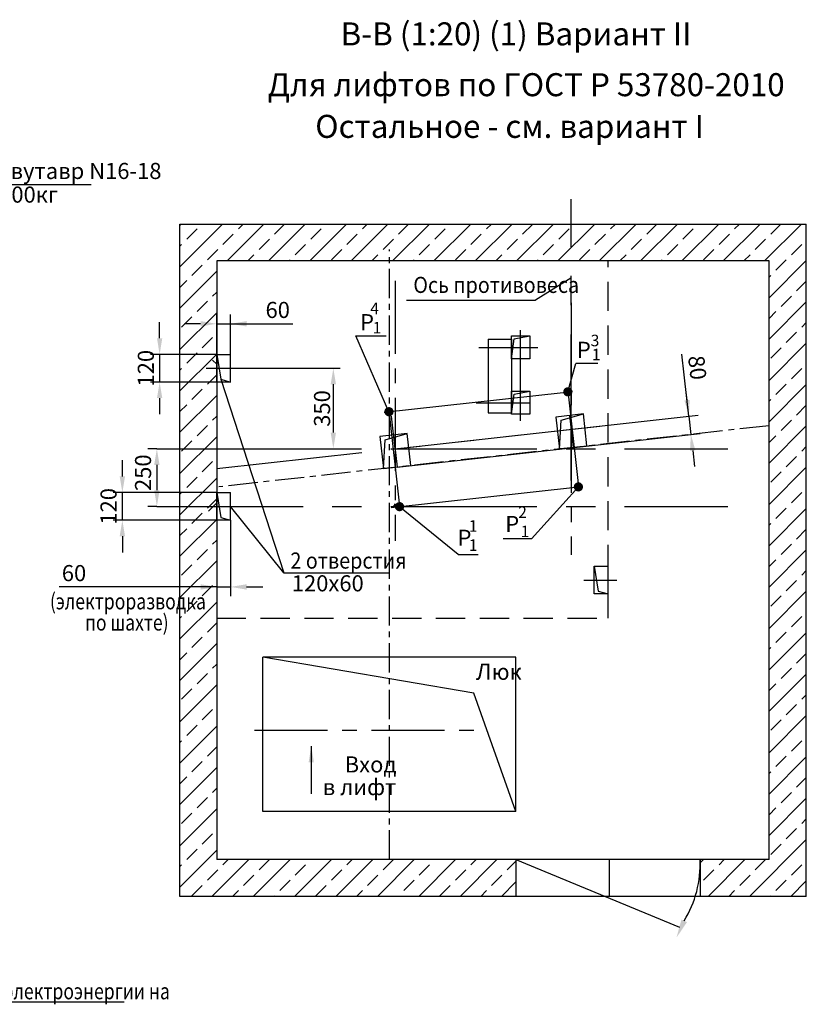
# Model space of a CAD drawing. Extents: x 282 to 924, y 303 to 1563.
# Drawn here: x 506 to 677, y 878 to 1092 of the extents above; entities that cross this region are included whole.
import ezdxf

# ---------------------------------------------------------------- set-up
doc = ezdxf.new("R2010")
doc.units = 0
doc.linetypes.add('CENTER', pattern=[50.8, 31.75, -6.35, 6.35, -6.35])
doc.linetypes.add('HIDDEN', pattern=[9.525, 6.35, -3.175])
doc.layers.get('0').update_dxf_attribs({"linetype": 'CONTINUOUS'})
doc.layers.get('Defpoints').update_dxf_attribs({"linetype": 'CONTINUOUS'})
for name, color, linetype in [('0_DIM', 7, 'CONTINUOUS'), ('1', 8, 'CONTINUOUS'), ('3', 3, 'HIDDEN'), ('4', 4, 'CENTER')]:
    doc.layers.add(name, color=color, linetype=linetype)
doc.styles.add('GOST', font='GOST_A (SAPR LM)_0.ttf')
doc.styles.add('GOSTW', font='GOST_A (SAPR LM)_1.ttf', dxfattribs={"height": 3.5})
doc.styles.get("Standard").update_dxf_attribs({"font": 'GOST_A (SAPR LM)_0.ttf'})
doc.styles.add('STANDARD1', font='GOST_A (SAPR LM)_0.ttf', dxfattribs={"width": 0.9})
doc.dimstyles.new('GOST$0', dxfattribs={"dimtxt": 3.5, "dimasz": 3.5, "dimexe": 2, "dimexo": 0, "dimgap": 1.25, "dimtad": 1, "dimdec": 3, "dimtxsty": 'GOST', "dimcen": 3.5, "dimclrd": 3, "dimclre": 1, "dimclrt": 3, "dimadec": 3, "dimazin": 2, "dimtm": 1e-09, "dimtfac": 1, "dimtdec": 3, "dimtmove": 0, "dimatfit": 3, "dimfxl": 1, "dimtolj": 1, "dimtzin": 0, "dimarcsym": 0})
doc.dimstyles.new('LIFTMACH', dxfattribs={"dimtxt": 3.5, "dimasz": 3.5, "dimexe": 1.5, "dimexo": 0, "dimgap": 0.7, "dimtad": 1, "dimtxsty": 'GOST', "dimcen": 0, "dimclrd": 3, "dimclre": 1, "dimclrt": 3, "dimadec": 0, "dimazin": 0, "dimtfac": 1, "dimtmove": 0, "dimatfit": 3, "dimfxl": 1, "dimarcsym": 0})
doc.dimstyles.new('STANDARD$0', dxfattribs={"dimtxt": 3.5, "dimasz": 3.5, "dimexe": 2, "dimexo": 0, "dimgap": 1.25, "dimtad": 1, "dimdec": 3, "dimtxsty": 'Standard', "dimcen": 3.5, "dimclrd": 3, "dimclre": 1, "dimclrt": 3, "dimadec": 0, "dimazin": 2, "dimtfac": 1, "dimtdec": 3, "dimtmove": 0, "dimatfit": 3, "dimfxl": 1, "dimtolj": 1, "dimarcsym": 0})

# ---------------------------------------------------------------- blocks, each defined once
blk = doc.blocks.new('*D2527')
at = {"color": 1, "lineweight": -2}
for p, q in [((552.08, 1015.91), (575.91, 1015.91)), ((549.08, 998.41), (575.91, 998.41))]:
    blk.add_line(p, q, dxfattribs=at)
at = {"color": 3, "lineweight": -2}
blk.add_line((574.41, 1012.41), (574.41, 1001.91), dxfattribs=at)
at = {"color": 3}
for points in [[(574.99, 1012.41), (573.83, 1012.41), (574.41, 1015.91)], [(573.83, 1001.91), (574.99, 1001.91), (574.41, 998.41)]]:
    blk.add_solid(points, dxfattribs=at)
at = {"layer": 'Defpoints', "color": 0}
for p in [(552.08, 1015.91), (549.08, 998.41), (574.41, 998.41)]:
    blk.add_point(p, dxfattribs=at)
at = {"color": 3, "linetype": 'Continuous', "insert": (571.96, 1007.16), "char_height": 3.5, "attachment_point": 5, "rotation": 90, "style": 'GOST'}
blk.add_mtext('\\A1;350', dxfattribs=at)
blk = doc.blocks.new('*D2528')
at = {"layer": '1', "color": 3, "lineweight": -2}
for p, q in [((528.58, 992.41), (528.58, 995.91)), ((528.58, 982.91), (528.58, 988.91)), ((528.58, 979.41), (528.58, 975.91))]:
    blk.add_line(p, q, dxfattribs=at)
at = {"layer": '1', "color": 1, "lineweight": -2}
for p, q in [((549.08, 988.91), (526.58, 988.91)), ((549.08, 982.91), (526.58, 982.91))]:
    blk.add_line(p, q, dxfattribs=at)
at = {"layer": '1', "color": 3}
for points in [[(528, 992.41), (529.17, 992.41), (528.58, 988.91)], [(529.17, 979.41), (528, 979.41), (528.58, 982.91)]]:
    blk.add_solid(points, dxfattribs=at)
at = {"layer": 'Defpoints', "color": 0}
for p in [(528.58, 988.91), (549.08, 988.91), (549.08, 982.91)]:
    blk.add_point(p, dxfattribs=at)
at = {"layer": '1', "color": 3, "linetype": 'Continuous', "insert": (525.58, 985.91), "char_height": 3.5, "attachment_point": 5, "rotation": 90}
blk.add_mtext('\\A1;\\A1;120', dxfattribs=at)
blk = doc.blocks.new('*D2529')
at = {"color": 1, "linetype": 'Continuous', "lineweight": -2}
for p, q in [((549.08, 982.91), (549.08, 966.41)), ((552.08, 982.91), (552.08, 966.41))]:
    blk.add_line(p, q, dxfattribs=at)
at = {"color": 3, "linetype": 'Continuous', "lineweight": -2}
for p, q in [((549.08, 968.41), (514.83, 968.41)), ((545.58, 968.41), (542.08, 968.41)), ((549.08, 968.41), (552.08, 968.41)), ((555.58, 968.41), (559.08, 968.41))]:
    blk.add_line(p, q, dxfattribs=at)
at = {"color": 3}
for points in [[(545.58, 967.82), (545.58, 968.99), (549.08, 968.41)], [(555.58, 968.99), (555.58, 967.82), (552.08, 968.41)]]:
    blk.add_solid(points, dxfattribs=at)
at = {"layer": 'Defpoints', "color": 0}
for p in [(549.08, 982.91), (552.08, 982.91), (552.08, 968.41)]:
    blk.add_point(p, dxfattribs=at)
at = {"color": 3, "linetype": 'Continuous', "insert": (518.08, 971.41), "char_height": 3.5, "attachment_point": 5, "style": 'GOST'}
blk.add_mtext('\\A1;60', dxfattribs=at)
blk = doc.blocks.new('*D2530')
at = {"layer": '0_DIM', "color": 1, "linetype": 'Continuous', "lineweight": -2}
for p, q in [((549.08, 1018.91), (549.08, 1027.55)), ((552.08, 1018.91), (552.08, 1027.55))]:
    blk.add_line(p, q, dxfattribs=at)
at = {"layer": '0_DIM', "color": 3, "linetype": 'Continuous', "lineweight": -2}
for p, q in [((545.58, 1025.55), (542.08, 1025.55)), ((549.08, 1025.55), (552.08, 1025.55)), ((552.08, 1025.55), (565.58, 1025.55)), ((555.58, 1025.55), (559.08, 1025.55))]:
    blk.add_line(p, q, dxfattribs=at)
at = {"layer": '0_DIM', "color": 3}
for points in [[(545.58, 1024.97), (545.58, 1026.14), (549.08, 1025.55)], [(555.58, 1026.14), (555.58, 1024.97), (552.08, 1025.55)]]:
    blk.add_solid(points, dxfattribs=at)
at = {"layer": 'Defpoints', "color": 0}
for p in [(552.08, 1025.55), (549.08, 1018.91), (552.08, 1018.91)]:
    blk.add_point(p, dxfattribs=at)
at = {"layer": '0_DIM', "color": 3, "linetype": 'Continuous', "insert": (562.33, 1028.56), "char_height": 3.5, "attachment_point": 5, "style": 'GOSTW'}
blk.add_mtext('\\A1;60', dxfattribs=at)
blk = doc.blocks.new('*D2531')
at = {"layer": '1', "color": 3, "lineweight": -2}
for p, q in [((536.68, 1022.41), (536.68, 1025.91)), ((536.68, 1018.91), (536.68, 1012.91)), ((536.68, 1009.41), (536.68, 1005.91))]:
    blk.add_line(p, q, dxfattribs=at)
at = {"layer": '1', "color": 1, "lineweight": -2}
for p, q in [((549.08, 1018.91), (534.68, 1018.91)), ((549.08, 1012.91), (534.68, 1012.91))]:
    blk.add_line(p, q, dxfattribs=at)
at = {"layer": '1', "color": 3}
for points in [[(536.1, 1022.41), (537.26, 1022.41), (536.68, 1018.91)], [(537.26, 1009.41), (536.1, 1009.41), (536.68, 1012.91)]]:
    blk.add_solid(points, dxfattribs=at)
at = {"layer": 'Defpoints', "color": 0}
for p in [(549.08, 1018.91), (536.68, 1012.91), (549.08, 1012.91)]:
    blk.add_point(p, dxfattribs=at)
at = {"layer": '1', "color": 3, "linetype": 'Continuous', "insert": (533.68, 1015.91), "char_height": 3.5, "attachment_point": 5, "rotation": 90}
blk.add_mtext('\\A1;120', dxfattribs=at)
blk = doc.blocks.new('*D2532')
at = {"layer": '0_DIM', "color": 1, "linetype": 'Continuous', "lineweight": -2}
for p, q in [((536.08, 998.41), (534.08, 998.41)), ((536.08, 985.91), (534.08, 985.91))]:
    blk.add_line(p, q, dxfattribs=at)
at = {"layer": '0_DIM', "color": 3, "linetype": 'Continuous', "lineweight": -2}
blk.add_line((536.08, 994.91), (536.08, 989.41), dxfattribs=at)
at = {"layer": '0_DIM', "color": 3}
for points in [[(536.66, 994.91), (535.5, 994.91), (536.08, 998.41)], [(535.5, 989.41), (536.66, 989.41), (536.08, 985.91)]]:
    blk.add_solid(points, dxfattribs=at)
at = {"layer": 'Defpoints', "color": 0}
for p in [(536.08, 998.41), (536.08, 985.91), (536.08, 985.91)]:
    blk.add_point(p, dxfattribs=at)
at = {"layer": '0_DIM', "color": 3, "linetype": 'Continuous', "insert": (533.08, 993.21), "char_height": 3.5, "attachment_point": 5, "rotation": 90, "style": 'GOSTW'}
blk.add_mtext('\\A1;250', dxfattribs=at)
blk = doc.blocks.new('*D2536')
at = {"layer": '0_DIM', "color": 3, "linetype": 'Continuous', "lineweight": -2}
for p, q in [((651.64, 1005.5), (650.15, 1018.92)), ((651.26, 1008.98), (650.87, 1012.45)), ((651.64, 1005.5), (652.08, 1001.52)), ((652.47, 998.04), (652.86, 994.56))]:
    blk.add_line(p, q, dxfattribs=at)
at = {"layer": '0_DIM', "color": 1, "linetype": 'Continuous', "lineweight": -2}
for p, q in [((587.83, 998.41), (653.63, 1005.72)), ((588.27, 994.43), (654.07, 1001.74))]:
    blk.add_line(p, q, dxfattribs=at)
at = {"layer": '0_DIM', "color": 3}
for points in [[(650.68, 1008.91), (651.83, 1009.04), (651.64, 1005.5)], [(653.05, 998.11), (651.89, 997.98), (652.08, 1001.52)]]:
    blk.add_solid(points, dxfattribs=at)
at = {"layer": 'Defpoints', "color": 0}
for p in [(652.08, 1001.52), (587.83, 998.41), (588.27, 994.43)]:
    blk.add_point(p, dxfattribs=at)
at = {"layer": '0_DIM', "color": 3, "linetype": 'Continuous', "insert": (653.49, 1016.02), "char_height": 3.5, "attachment_point": 5, "rotation": 276.34, "style": 'GOSTW'}
blk.add_mtext('\\A1;80', dxfattribs=at)

msp = doc.modelspace()

# ---------------------------------------------------------------- hatches: boundary and pattern name
at = {"layer": '0_DIM', "linetype": 'Continuous'}
h = msp.add_hatch(dxfattribs=at)
h.set_pattern_fill('ANSI33', color=1, style=0)
h.set_pattern_definition([(45, (-11661.6005, 4353.1275), (-4.490128, 4.490128), []), (45, (-11657.1103, 4353.1275), (-4.490128, 4.490128), [3.175, -1.5875])])
h.paths.add_polyline_path([(549.079445, 1039.209664), (669.055592, 1039.209664), (669.055592, 909.209664), (654.079445, 909.209664), (654.079445, 901.209664), (677.154997, 901.209664), (677.154997, 1047.209664), (541.079445, 1047.209664), (541.079445, 901.209664), (614.079445, 901.209664), (614.079445, 909.209664), (549.079445, 909.209664)])

# ---------------------------------------------------------------- linework, layer by layer
at = {"color": 0}
for p, q in [((541.079445, 1047.209664, 4704.565785), (677.154997, 1047.209664, 4704.565785)), ((541.079445, 901.209664, 4704.565785), (541.079445, 1047.209664, 4704.565785)), ((677.154997, 901.209664, 4704.565785), (677.154997, 1047.209664, 4704.565785)), ((669.055592, 1039.209664, 4704.565785), (549.079445, 1039.209664, 4704.565785)), ((669.055592, 1039.209664, 4704.565785), (549.079445, 1039.209664, 4704.565785)), ((549.079445, 1039.209664, 4704.565785), (549.079445, 909.209664, 4704.565785)), ((669.055592, 909.209664, 4704.565785), (669.055592, 1039.209664, 4704.565785)), ((559.079445, 919.657412, 4704.565785), (559.079445, 953.157412, 4704.565785)), ((559.079445, 919.657412, 4704.565785), (559.079445, 953.157412, 4704.565785)), ((614.079445, 953.157412, 4704.565785), (559.079445, 953.157412, 4704.565785)), ((614.079445, 919.657412, 4704.565785), (614.079445, 953.157412, 4704.565785)), ((614.079445, 919.657412, 4704.565785), (559.079445, 919.657412, 4704.565785)), ((669.055592, 909.209664, 4704.565785), (549.079445, 909.209664, 4704.565785)), ((677.154997, 901.209664, 4704.565785), (541.079445, 901.209664, 4704.565785))]:
    msp.add_line(p, q, dxfattribs=at)
at = {"color": 2, "linetype": 'CENTER', "ltscale": 0.2}
for p, q in [((586.579445, 909.209664, 4704.565785), (586.579445, 1041.657412, 4704.565785)), ((669.055592, 1003.407518, 4704.565785), (549.521171, 990.12632, 4704.565785))]:
    msp.add_line(p, q, dxfattribs=at)
at = {"color": 4, "linetype": 'CENTER', "ltscale": 0.5}
for p, q in [((587.82936, 1034.868039, 4704.565785), (587.82936, 978.407412, 4704.565785)), ((626.08532, 1030.128513, 4704.565785), (626.08532, 975.345282, 4704.565785)), ((557.273308, 937.2743, 4704.565785), (605.696856, 937.2743, 4704.565785))]:
    msp.add_line(p, q, dxfattribs=at)
at = {"color": 1}
for p, q in [((613.079445, 1017.907412, 4704.565785), (613.715841, 1022.271016, 4704.565785)), ((613.715841, 1022.271016, 4704.565785), (617.079445, 1022.907412, 4704.565785)), ((549.079445, 1018.907412, 4511.061074), (549.938684, 1013.516489, 4511.061074)), ((549.938684, 1013.516489, 4511.061074), (552.079445, 1012.907412, 4511.061074)), ((613.079445, 1005.907412, 4704.565785), (613.715841, 1010.271016, 4704.565785)), ((613.715841, 1010.271016, 4704.565785), (617.079445, 1010.907412, 4704.565785)), ((549.079445, 988.907412, 4704.565785), (549.938684, 983.516489, 4704.565785)), ((549.938684, 983.516489, 4704.565785), (552.079445, 982.907412, 4704.565785)), ((631.079445, 972.907412, 4704.565785), (631.938684, 967.516489, 4704.565785)), ((631.938684, 967.516489, 4704.565785), (634.079445, 966.907412, 4704.565785)), ((604.911942, 945.349312, 4704.565785), (559.079445, 953.157412, 4704.565785)), ((614.079445, 919.657412, 4704.565785), (604.911942, 945.349312, 4704.565785))]:
    msp.add_line(p, q, dxfattribs=at)
at = {"color": 7, "linetype": 'Continuous'}
for p, q in [((552.079445, 1012.907412, 4511.061074), (552.079445, 1018.907412, 4511.061074)), ((552.079445, 982.907412, 4704.565785), (552.079445, 988.907412, 4704.565785)), ((634.079445, 966.907412, 4704.565785), (634.079445, 972.907412, 4704.565785))]:
    msp.add_line(p, q, dxfattribs=at)
at = {"color": 1, "linetype": 'Continuous', "ltscale": 10}
for p, q in [((548.18549, 1017.688301, 4704.565785), (549.079445, 1016.794346, 4704.565785)), ((549.069373, 1007.865745, 4704.565785), (549.079445, 1007.875817, 4704.565785)), ((547.301606, 984.884775, 4704.565785), (549.079445, 986.662613, 4704.565785))]:
    msp.add_line(p, q, dxfattribs=at)
at = {"color": 3}
for p, q in [((549.938684, 1013.516489, 4511.061074), (563.692176, 971.442808, 4704.565785)), ((563.692176, 971.442808, 4704.565785), (552.079445, 985.907412, 4704.565785)), ((528.9565, 878.239039, 4704.565785), (492.044382, 878.239039, 4704.565785))]:
    msp.add_line(p, q, dxfattribs=at)
at = {"color": 4}
for p, q in [((625.25402, 1011.671247, 4704.565785), (625.452797, 1009.882256, 4704.565785)), ((625.254026, 1011.671241, 4704.565785), (627.56198, 990.899067, 4704.565785)), ((585.459657, 1006.344248, 4704.565785), (624.320535, 1010.661992, 4704.565785)), ((624.320535, 1010.661992, 4704.565785), (626.386277, 1010.891513, 4704.565785)), ((586.393146, 1007.353502, 4704.565785), (588.701101, 986.581328, 4704.565785)), ((586.965805, 985.633905, 4704.565785), (627.647426, 990.129851, 4704.565785))]:
    msp.add_line(p, q, dxfattribs=at)
at = {"color": 4, "linetype": 'CENTER', "lineweight": 35}
for p, q in [((625.317849, 1011.467835, 4704.565785), (625.400674, 1010.722422, 4704.565785)), ((624.986554, 1011.05372, 4704.565785), (625.731968, 1011.136541, 4704.565785)), ((586.456986, 1007.150095, 4704.565785), (586.539796, 1006.404679, 4704.565785)), ((586.125683, 1006.735977, 4704.565785), (586.871098, 1006.818797, 4704.565785)), ((628.020851, 990.498481, 4704.565785), (627.275673, 990.413636, 4704.565785)), ((627.60923, 990.844738, 4704.565785), (627.692063, 990.099326, 4704.565785)), ((587.456652, 986.006168, 4704.565785), (588.202067, 986.088988, 4704.565785)), ((587.787955, 986.420286, 4704.565785), (587.870765, 985.67487, 4704.565785))]:
    msp.add_line(p, q, dxfattribs=at)
at = {"color": 3, "linetype": 'Continuous', "ltscale": 3}
msp.add_line((617.44605, 978.828135, 4704.565785), (627.644781, 990.153656, 4704.565785), dxfattribs=at)
for p, q in [((614.079445, 909.209664, 4811.401368), (614.079445, 901.209664, 4815.43466)), ((654.079445, 909.209664, 4811.401368), (654.079445, 901.209664, 4815.43466))]:
    msp.add_line(p, q)
at = {"layer": '1', "color": 3}
for p, q in [((521.790014, 1055.704625, 4704.565785), (471.616498, 1055.704625, 4704.565785)), ((625.993778, 1035.492149, 4704.565785), (618.351609, 1030.677673, 4752.941962)), ((590.290493, 1030.677673, 4752.941962), (618.351609, 1030.677673, 4752.941962)), ((586.492528, 1006.459012, 4704.565785), (579.328365, 1022.960638, 4704.565785)), ((579.328365, 1022.960638, 4704.565785), (585.857078, 1022.960638, 4704.565785)), ((625.353406, 1010.776752, 4704.565785), (627.078095, 1016.954287, 4704.565785)), ((631.882872, 1016.954287, 4704.565785), (627.078095, 1016.954287, 4704.565785)), ((601.552961, 975.463618, 4752.941962), (588.783914, 985.835913, 4704.565785)), ((617.44605, 978.828135, 4704.565785), (611.301273, 978.828135, 4704.565785)), ((601.552961, 975.463618, 4752.941962), (605.874217, 975.463618, 4752.941962)), ((563.692176, 971.442808, 4704.565785), (586.577803, 971.442808, 4704.565785)), ((614.079445, 909.209664, 4811.401368), (649.576199, 894.526999, 4811.401368))]:
    msp.add_line(p, q, dxfattribs=at)
at = {"layer": '1', "color": 7, "linetype": 'Continuous'}
for p, q in [((608.079445, 1022.187735, 4704.565785), (608.079445, 1006.187735, 4704.565785)), ((613.079445, 1022.907412, 4704.565785), (617.079445, 1022.907412, 4704.565785)), ((613.079445, 1017.907412, 4704.565785), (613.079445, 1022.907412, 4704.565785)), ((613.079445, 1022.187735, 4704.565785), (613.079445, 1006.187735, 4704.565785)), ((617.079445, 1022.907412, 4704.565785), (617.079445, 1017.907412, 4704.565785)), ((617.079445, 1017.907412, 4704.565785), (613.079445, 1017.907412, 4704.565785)), ((613.079445, 1010.907412, 4704.565785), (617.079445, 1010.907412, 4704.565785)), ((613.079445, 1005.907412, 4704.565785), (613.079445, 1010.907412, 4704.565785)), ((617.079445, 1010.907412, 4704.565785), (617.079445, 1005.907412, 4704.565785)), ((617.079445, 1005.907412, 4704.565785), (613.079445, 1005.907412, 4704.565785))]:
    msp.add_line(p, q, dxfattribs=at)
at = {"layer": '1', "color": 0}
for p, q in [((549.079445, 1018.907412, 4511.061074), (552.079445, 1018.907412, 4511.061074)), ((549.079445, 1012.907412, 4511.061074), (549.079445, 1018.907412, 4511.061074)), ((552.079445, 1012.907412, 4511.061074), (549.079445, 1012.907412, 4511.061074)), ((628.729801, 1005.970357, 4704.565785), (622.766499, 1005.307768, 4704.565785)), ((622.766499, 1005.307768, 4704.565785), (623.53952, 998.350582, 4704.565785)), ((629.502822, 999.013171, 4704.565785), (628.729801, 1005.970357, 4704.565785)), ((590.479807, 1001.72036, 4704.565785), (584.516505, 1001.057771, 4704.565785)), ((584.516505, 1001.057771, 4704.565785), (585.289525, 994.100585, 4704.565785)), ((591.252828, 994.763174, 4704.565785), (590.479807, 1001.72036, 4704.565785)), ((623.53952, 998.350582, 4704.565785), (629.502822, 999.013171, 4704.565785)), ((585.289525, 994.100585, 4704.565785), (591.252828, 994.763174, 4704.565785)), ((549.079445, 988.907412, 4704.565785), (552.079445, 988.907412, 4704.565785)), ((549.079445, 982.907412, 4704.565785), (549.079445, 988.907412, 4704.565785)), ((552.079445, 982.907412, 4704.565785), (549.079445, 982.907412, 4704.565785)), ((631.079445, 972.907412, 4704.565785), (634.079445, 972.907412, 4704.565785)), ((631.079445, 966.907412, 4704.565785), (631.079445, 972.907412, 4704.565785)), ((634.079445, 966.907412, 4704.565785), (631.079445, 966.907412, 4704.565785))]:
    msp.add_line(p, q, dxfattribs=at)
at = {"layer": '1', "color": 1}
for p, q in [((587.829445, 998.407412, 4704.565785), (587.045381, 1005.463986, 4704.565785)), ((623.910194, 1004.619196, 4704.565785), (628.729801, 1005.970357, 4704.565785)), ((623.53952, 998.350582, 4704.565785), (623.910194, 1004.619196, 4704.565785)), ((585.6602, 1000.369199, 4704.565785), (590.479807, 1001.72036, 4704.565785)), ((585.289525, 994.100585, 4704.565785), (585.6602, 1000.369199, 4704.565785))]:
    msp.add_line(p, q, dxfattribs=at)
at = {"layer": '1', "color": 4, "linetype": 'CENTER'}
for p, q in [((611.864409, 1001.077963, 4704.565785), (632.291579, 1003.347649, 4704.565785)), ((549.079445, 994.101855, 4704.565785), (604.921525, 1000.306532, 4704.565785))]:
    msp.add_line(p, q, dxfattribs=at)
at = {"layer": '1', "const_width": 1}
for points, elevation in [([(624.853408, 1010.776751, 1), (625.853408, 1010.776751, 1)], 4704.565785), ([(585.992528, 1006.459012, 1), (586.992528, 1006.459012, 1)], 4704.565785), ([(627.147426, 990.129851, 1), (628.147426, 990.129851, 1)], 4704.565785), ([(588.285139, 985.840339, 1), (589.285139, 985.840339, 1)], 4704.863177)]:
    msp.add_lwpolyline(points, format="xyb", close=True, dxfattribs=dict(at, elevation=elevation))
at = {"layer": '1', "color": 3}
msp.add_arc((630.3711, 908.244591, 4811.401368), 23.727979, 328.65480527, 2.3309995, dxfattribs=at)
msp.add_solid([(651.241441, 895.622489, 4811.401368), (650.030462, 896.180439, 4811.401368), (648.962102, 892.268527, 4811.401368)], dxfattribs=at)
at = {"layer": '3', "linetype": 'HIDDEN'}
for p, q in [((634.079445, 961.657412, 4704.565785), (634.079445, 1039.157412, 4704.565785)), ((549.079445, 961.657412, 4704.565785), (634.079445, 961.657412, 4704.565785))]:
    msp.add_line(p, q, dxfattribs=at)
at = {"layer": '4'}
for p, q in [((626.079445, 991.489103, 4704.565785), (626.079445, 1052.616349, 4704.565785)), ((615.079445, 1004.491138, 4704.565785), (615.079445, 1024.164736, 4704.565785)), ((605.993459, 1020.407412, 4704.565785), (618.844614, 1020.407412, 4704.565785)), ((546.820261, 1015.907412, 4511.061074), (553.997997, 1015.907412, 4511.061074)), ((605.446601, 1008.407412, 4704.565785), (616.975441, 1008.407412, 4704.565785)), ((625.74815, 1005.639063, 4704.565785), (626.521171, 998.681877, 4704.565785)), ((587.498156, 1001.389066, 4704.565785), (588.271177, 994.43188, 4704.565785)), ((536.079445, 998.407412, 4704.565785), (637.964589, 998.407412, 4704.565785)), ((536.079445, 998.407412, 4704.565785), (660.079445, 998.407412, 4704.565785)), ((536.079445, 985.907412, 4704.565785), (660.079445, 985.907412, 4704.565785)), ((628.820261, 969.907412, 4704.565785), (635.997997, 969.907412, 4704.565785)), ((634.306188, 909.209664, 4811.401368), (634.306188, 901.135157, 4811.401368))]:
    msp.add_line(p, q, dxfattribs=at)
at = {"layer": '4', "color": 7, "linetype": 'Continuous'}
for p, q in [((608.079445, 1022.187735, 4704.565785), (613.079445, 1022.187735, 4704.565785)), ((608.079445, 1006.187735, 4704.565785), (613.079445, 1006.187735, 4704.565785))]:
    msp.add_line(p, q, dxfattribs=at)

# ---------------------------------------------------------------- texts
at = {"color": 3, "style": 'GOST', "width": 0.9}
msp.add_text('2 отверстия', height=3.5, dxfattribs=at).set_placement((565.085351, 972.384451, 4704.565785))
at = {"color": 3, "style": 'GOST'}
for s, p in [(' 120х60', (564.320588, 967.444784, 4704.565785)), ('Люк', (605.40353, 948.234863, 4704.565785))]:
    msp.add_text(s, height=3.5, dxfattribs=at).set_placement(p)
at = {"color": 3, "ltscale": 10, "style": 'GOST'}
for s, p in [('Вход', (576.878186, 928.112615, 4714.649013)), ('в лифт', (572.123351, 923.19467, 4714.649013))]:
    msp.add_text(s, height=3.5, dxfattribs=at).set_placement(p)
at = {"color": 3, "width": 0.8}
msp.add_text('Ввод электроэнергии на', height=3.5, dxfattribs=at).set_placement((492.864779, 878.86327, 4704.565785))
at = {"layer": '1', "color": 3, "linetype": 'Continuous', "style": 'GOST'}
for s, p in [('В-В (1:20) (1) Вариант II', (575.996621, 1086.010563, 4946.446673)), ('Для лифтов по ГОСТ Р 53780-2010', (560.137586, 1074.97535, 2261.580474)), ('Остальное - см. вариант I', (570.48614, 1065.924523, 3604.013573))]:
    msp.add_text(s, height=5, dxfattribs=at).set_placement(p)
at = {"layer": '1', "color": 3, "style": 'GOST'}
for s, p in [('Монорельс, двутавр N16-18 ', (472.91007, 1056.993885, 4704.565785)), ('под таль г.п 500кг', (472.872226, 1051.860552, 4704.565785))]:
    msp.add_text(s, height=3.5, dxfattribs=at).set_placement(p)
at = {"layer": '1', "color": 3}
for s, style, width, p in [('Ось противовеса', 'STANDARD1', 0.9, (591.784137, 1032.252679, 4752.941962)), ('(электроразводка', 'GOST', 0.8, (512.848227, 963.535836, 4704.565785)), ('по шахте)', 'GOST', 0.8, (520.475479, 958.935915, 4704.565785))]:
    msp.add_text(s, height=3.5, dxfattribs=dict(at, style=style, width=width)).set_placement(p)
for s, height, p in [('4', 2.5, (582.422608, 1027.621054, 4704.565785)), ('4', 2.5, (582.422608, 1027.621054, 4704.565785)), ('P', 3.5, (580.220246, 1024.152377, 4704.565785)), ('1', 2.5, (582.965074, 1023.454388, 4704.565785)), ('1', 2.5, (582.965074, 1023.454388, 4704.565785)), ('3', 2.5, (630.305333, 1020.674774, 4704.565785)), ('3', 2.5, (630.305333, 1020.674774, 4704.565785)), ('P', 3.5, (627.324931, 1018.14668, 4704.565785)), ('1', 2.5, (630.565226, 1017.623601, 4704.565785)), ('1', 2.5, (630.565226, 1017.623601, 4704.565785)), ('2', 2.5, (614.566627, 983.388665, 4704.565785)), ('2', 2.5, (614.566627, 983.388665, 4704.565785)), ('P', 3.5, (611.761326, 980.319988, 4704.565785)), ('1', 2.5, (603.838207, 980.402633, 4752.941962)), ('1', 2.5, (603.838207, 980.402633, 4752.941962)), ('1', 2.5, (615.119093, 979.221998, 4704.565785)), ('1', 2.5, (615.119093, 979.221998, 4704.565785)), ('P', 3.5, (601.393379, 977.333956, 4752.941962)), ('1', 2.5, (603.838207, 976.235967, 4752.941962)), ('1', 2.5, (603.838207, 976.235967, 4752.941962))]:
    msp.add_text(s, height=height, dxfattribs=at).set_placement(p)

# ---------------------------------------------------------------- dimensions: what is measured, and where the dimension line sits
at = {"color": 1}
dim = msp.add_linear_dim(base=(574.409129, 998.407412, 4511.061074), p1=(552.079445, 1015.907412, 4511.061074), p2=(549.079445, 998.407412, 4511.061074), angle=270, text='\\A1;<>', dimstyle='LIFTMACH', override={"dimlfac": 20}, dxfattribs=at)
dim.commit()
dim.dimension.update_dxf_attribs({"geometry": '*D2527', "text_midpoint": (574.409129, 1007.157412, 4511.061074), "dimtype": 160})
at = {"color": 7, "linetype": 'Continuous'}
dim = msp.add_linear_dim(base=(552.079445, 968.407412, 4704.565785), p1=(549.079445, 982.907412, 4704.565785), p2=(552.079445, 982.907412, 4704.565785), dimstyle='GOST$0', override={"dimlfac": 20}, dxfattribs=at)
dim.commit()
dim.dimension.update_dxf_attribs({"geometry": '*D2529', "text_midpoint": (518.083577, 968.407412, 4704.565785), "dimtype": 160})
at = {"layer": '0_DIM', "color": 7, "linetype": 'Continuous'}
dim = msp.add_linear_dim(base=(552.079445, 1025.553486, 3555.637396), p1=(549.079445, 1018.907412, 4511.061074), p2=(552.079445, 1018.907412, 4511.061074), dimstyle='GOST$0', override={"dimdec": 0, "dimlfac": 20, "dimtxsty": 'GOSTW', "dimarcsym": 1}, dxfattribs=at)
dim.commit()
dim.dimension.update_dxf_attribs({"geometry": '*D2530', "text_midpoint": (562.331511, 1025.553486, 3555.637396), "dimtype": 160})
for base, p1, p2, angle, picture, middle, dimtype in [((652.08336, 1001.521772, 4704.565785), (587.829445, 998.407412, 4704.565785), (588.271172, 994.431745, 4704.565785), 276.34000024, '*D2536', (650.509516, 1015.686805, 4704.565785), 161), ((536.079445, 985.907412, 4704.565785), (536.079445, 998.407412, 4704.565785), (536.079445, 985.907412, 4704.565785), 90, '*D2532', (536.079445, 993.207412, 4704.565785), 160)]:
    dim = msp.add_linear_dim(base=base, p1=p1, p2=p2, angle=angle, dimstyle='GOST$0', override={"dimdec": 0, "dimlfac": 20, "dimtxsty": 'GOSTW', "dimarcsym": 1}, dxfattribs=at)
    dim.commit()
    dim.dimension.update_dxf_attribs({"geometry": picture, "text_midpoint": middle, "dimtype": dimtype})
at = {"layer": '1'}
dim = msp.add_linear_dim(base=(536.679445, 1012.907412, 3555.637396), p1=(549.079445, 1018.907412, 4511.061074), p2=(549.079445, 1012.907412, 4511.061074), angle=90, dimstyle='STANDARD$0', override={"dimdec": 0, "dimlfac": 20, "dimzin": 0}, dxfattribs=at)
dim.commit()
dim.dimension.update_dxf_attribs({"geometry": '*D2531', "text_midpoint": (536.679445, 1015.907412, 3555.637396), "dimtype": 160})
dim = msp.add_linear_dim(base=(528.584673, 988.907412, 4704.565785), p1=(549.079445, 982.911752, 4704.565785), p2=(549.079445, 988.907412, 4704.565785), angle=270, text='\\A1;<>', dimstyle='STANDARD$0', override={"dimdec": 0, "dimlfac": 20, "dimzin": 0}, dxfattribs=at)
dim.commit()
dim.dimension.update_dxf_attribs({"geometry": '*D2528', "text_midpoint": (528.584673, 985.909582, 4704.565785), "dimtype": 160})

# ---------------------------------------------------------------- leaders
at = {"color": 1}
msp.add_leader([(569.617943, 933.810462, 4704.565785), (569.617943, 923.456889, 4704.565785)], dimstyle='LIFTMACH', override={"dimgap": 0.7, "dimtad": 0, "dimlfac": 20}, dxfattribs=at)

doc.saveas('drawing.dxf')
